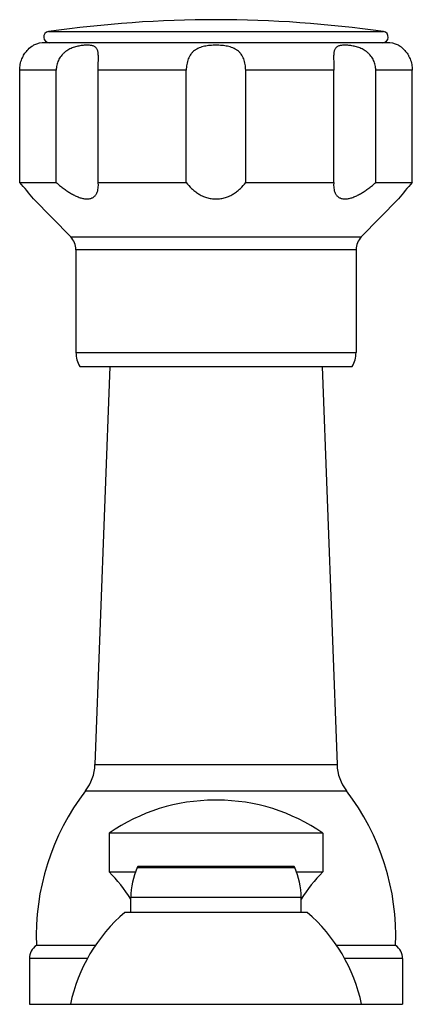
# Model space of a CAD drawing. Units: inches. Extents: x 5.8 to 16.1, y 6.6 to 11.9.
# Drawn here: x 9.9 to 12, y 6.6 to 11.9 of the extents above; entities that cross this region are included whole.
import ezdxf

# ---------------------------------------------------------------- set-up
doc = ezdxf.new("R2010")
doc.units = ezdxf.units.IN
doc.header["$LTSCALE"] = 1.21
doc.header["$MEASUREMENT"] = 0
doc.layers.get('0').update_dxf_attribs({"linetype": 'CONTINUOUS'})

msp = doc.modelspace()

# ---------------------------------------------------------------- linework, layer by layer
at = {"color": 9, "linetype": 'CONTINUOUS'}
for p, q in [((10.0286, 11.8792), (11.8468, 11.8792)), ((10.0704, 11.6692), (9.8723, 11.6692)), ((10.7765, 11.6692), (10.2983, 11.6692)), ((11.5771, 11.6692), (11.0989, 11.6692)), ((12.0031, 11.6692), (11.805, 11.6692)), ((10.1492, 10.7633), (11.7262, 10.7633)), ((11.6977, 10.6934), (10.1777, 10.6934)), ((10.1777, 10.134), (11.6977, 10.134)), ((10.2808, 7.8945), (11.5946, 7.8945)), ((10.2295, 7.7519), (11.6459, 7.7519)), ((10.5104, 7.3353), (11.365, 7.3353)), ((11.4002, 7.1712), (10.4752, 7.1712)), ((10.241, 6.8401), (9.9252, 6.8401)), ((11.9502, 6.8401), (11.6344, 6.8401))]:
    msp.add_line(p, q, dxfattribs=at)
at = {"color": 7, "linetype": 'CONTINUOUS'}
for p, q in [((11.8652, 11.8192), (10.0102, 11.8192)), ((9.8723, 11.0592), (9.8723, 11.6692)), ((10.0704, 11.0592), (10.0704, 11.6692)), ((10.2983, 11.0592), (10.2983, 11.6692)), ((10.7765, 11.0592), (10.7765, 11.6692)), ((11.0989, 11.0592), (11.0989, 11.6692)), ((11.5771, 11.0592), (11.5771, 11.6692)), ((11.805, 11.0592), (11.805, 11.6692)), ((12.0031, 11.0592), (12.0031, 11.6692)), ((9.8723, 11.0592), (10.0704, 11.0592)), ((10.2992, 11.0432), (10.2983, 11.0592)), ((10.2983, 11.0592), (10.7765, 11.0592)), ((11.0989, 11.0592), (11.5771, 11.0592)), ((11.5771, 11.0592), (11.5762, 11.0432)), ((11.805, 11.0592), (12.0031, 11.0592)), ((9.9477, 10.9696), (10.1492, 10.7633)), ((11.9277, 10.9696), (11.7262, 10.7633)), ((10.1777, 10.6934), (10.1777, 10.134)), ((11.6977, 10.6934), (11.6977, 10.134)), ((10.1977, 10.0592), (11.6777, 10.0592)), ((10.3621, 10.0592), (10.2808, 7.8945)), ((11.5133, 10.0592), (11.5946, 7.8945)), ((10.9453, 7.7012), (10.9301, 7.7012)), ((11.5177, 7.5212), (10.3577, 7.5212)), ((10.3577, 7.5212), (10.3577, 7.3112)), ((11.5177, 7.5212), (11.5177, 7.3112)), ((11.3559, 7.3412), (10.5195, 7.3412)), ((10.3577, 7.3112), (10.5015, 7.3112)), ((11.3738, 7.3112), (11.5177, 7.3112)), ((10.4752, 7.0912), (10.4752, 7.1712)), ((11.4002, 7.0912), (11.4002, 7.1712)), ((11.4327, 7.0912), (10.4427, 7.0912)), ((10.283, 6.9112), (9.9627, 6.9112)), ((11.9127, 6.9112), (11.5924, 6.9112)), ((9.9252, 6.8401), (9.9252, 6.5912)), ((11.9502, 6.8401), (11.9502, 6.5912)), ((9.9252, 6.5912), (11.9502, 6.5912))]:
    msp.add_line(p, q, dxfattribs=at)
for centre, radius, start, end in [((10.9377, 5.5538), 6.3904, 81.82103, 98.17897), ((10.0328, 11.8493), 0.0302, 98.179, 270), ((11.8425, 11.8493), 0.0302, 270, 81.821), ((10.0102, 11.6692), 0.15, 90, 114.6243), ((11.8652, 11.6692), 0.15, 65.3757, 90), ((7.7764, 9.2188), 2.7893, 38.8808, 41.2857), ((14.099, 9.2188), 2.7893, 138.7143, 141.1192), ((10.0777, 10.6934), 0.1, 0, 44.3312), ((11.7977, 10.6934), 0.1, 135.6688, 180), ((10.3277, 10.134), 0.15, 180, 209.9264), ((11.5477, 10.134), 0.15, 330.0736, 360), ((10.031, 7.9039), 0.25, 322.5618, 357.8496), ((11.8444, 7.9039), 0.25, 182.1504, 217.4382), ((11.2617, 6.9616), 1.3, 142.5618, 182.2249), ((10.6137, 6.9616), 1.3, 357.7751, 37.4382), ((10.9301, 6.7012), 1, 90, 124.9181), ((10.9453, 6.7012), 1, 55.0819, 90), ((10.8752, 7.1712), 0.4, 155.7791, 180), ((10.5195, 7.3312), 0.01, 90, 155.7791), ((11.3559, 7.3312), 0.01, 24.2209, 90), ((11.0002, 7.1712), 0.4, 0, 24.2209), ((9.6871, 6.6553), 0.938, 32.7916, 44.365), ((12.1883, 6.6553), 0.938, 135.635, 147.2084), ((11.0289, 6.4083), 0.9, 130.6439, 168.2749), ((10.8465, 6.4083), 0.9, 11.7251, 49.3561), ((10.0112, 6.8401), 0.086, 124.3384, 180), ((11.8642, 6.8401), 0.086, 0, 55.6616)]:
    msp.add_arc(centre, radius, start, end, dxfattribs=at)
for points, knots in [([(9.8723, 11.6692), (9.8723, 11.6745), (9.8728, 11.6852), (9.8751, 11.701), (9.8788, 11.7163), (9.8839, 11.7307), (9.89, 11.7442), (9.8969, 11.7564), (9.9043, 11.7672), (9.9169, 11.7826), (9.9314, 11.7957), (9.9444, 11.8037), (9.9477, 11.8055)], [0, 0, 0, 0, 0.0985, 0.196501, 0.293056, 0.387302, 0.478282, 0.56479, 0.645558, 0.719428, 0.930408, 1, 1, 1, 1]), ([(10.2992, 11.7357), (10.2992, 11.7395), (10.2991, 11.7468), (10.2986, 11.7572), (10.2976, 11.7666), (10.2959, 11.7748), (10.2934, 11.782), (10.29, 11.7881), (10.2857, 11.7932), (10.2804, 11.7971), (10.2743, 11.8002), (10.2674, 11.8025), (10.2597, 11.8041), (10.2513, 11.8051), (10.2421, 11.8056), (10.2323, 11.8055), (10.2218, 11.805), (10.2068, 11.8035), (10.1913, 11.8009), (10.1754, 11.7969), (10.1631, 11.7929), (10.1508, 11.788), (10.1387, 11.7821), (10.127, 11.775), (10.1178, 11.7681), (10.1109, 11.762), (10.1042, 11.7556), (10.0966, 11.7468), (10.0887, 11.7354), (10.0821, 11.7231), (10.0769, 11.7102), (10.0719, 11.6924), (10.0704, 11.6784), (10.0704, 11.6692)], [0, 0, 0, 0, 0.032325, 0.061989, 0.088748, 0.112626, 0.133956, 0.15334, 0.171693, 0.190003, 0.209117, 0.229614, 0.251845, 0.275959, 0.301986, 0.329895, 0.359596, 0.390987, 0.458301, 0.49392, 0.530647, 0.568255, 0.606557, 0.645402, 0.684573, 0.704237, 0.723934, 0.763376, 0.802836, 0.842282, 0.881737, 0.921221, 1, 1, 1, 1]), ([(11.0989, 11.6692), (11.0989, 11.6745), (11.0984, 11.6852), (11.0965, 11.701), (11.0932, 11.7162), (11.0885, 11.7308), (11.0823, 11.7444), (11.0758, 11.7547), (11.0699, 11.7622), (11.0635, 11.7692), (11.0563, 11.7755), (11.0486, 11.7809), (11.0404, 11.7859), (11.0293, 11.7911), (11.0153, 11.7961), (11.0006, 11.7998), (10.9853, 11.8025), (10.9696, 11.8043), (10.9537, 11.8053), (10.9377, 11.8056), (10.9217, 11.8053), (10.9058, 11.8043), (10.8901, 11.8025), (10.8748, 11.7998), (10.8601, 11.7961), (10.8461, 11.7912), (10.835, 11.7859), (10.8268, 11.7809), (10.8191, 11.7755), (10.8119, 11.7692), (10.8055, 11.7622), (10.7995, 11.7547), (10.7931, 11.7444), (10.7869, 11.7308), (10.7822, 11.7162), (10.7789, 11.701), (10.7769, 11.6852), (10.7765, 11.6745), (10.7765, 11.6692)], [0, 0, 0, 0, 0.033034, 0.065838, 0.098062, 0.129505, 0.16011, 0.189967, 0.204688, 0.219318, 0.248484, 0.263132, 0.277869, 0.307742, 0.338302, 0.369585, 0.401541, 0.434033, 0.466895, 0.499952, 0.533009, 0.565878, 0.598383, 0.630347, 0.661644, 0.692221, 0.722107, 0.736851, 0.751506, 0.780683, 0.795316, 0.81004, 0.839901, 0.870506, 0.901946, 0.934165, 0.966967, 1, 1, 1, 1]), ([(11.805, 11.6692), (11.805, 11.6738), (11.8045, 11.6831), (11.8022, 11.6968), (11.7985, 11.7102), (11.7933, 11.7231), (11.7867, 11.7354), (11.7788, 11.7468), (11.7711, 11.7556), (11.7645, 11.762), (11.7576, 11.7681), (11.7484, 11.775), (11.7367, 11.7821), (11.7246, 11.788), (11.7085, 11.7945), (11.6921, 11.7991), (11.676, 11.8023), (11.6646, 11.8039), (11.6536, 11.805), (11.6431, 11.8055), (11.6333, 11.8056), (11.6242, 11.8051), (11.6157, 11.8041), (11.608, 11.8025), (11.6011, 11.8002), (11.595, 11.7971), (11.5897, 11.7932), (11.5854, 11.7881), (11.582, 11.782), (11.5795, 11.7748), (11.5778, 11.7666), (11.5768, 11.7572), (11.5763, 11.7468), (11.5762, 11.7395), (11.5762, 11.7357)], [0, 0, 0, 0, 0.039403, 0.078888, 0.118373, 0.157829, 0.197273, 0.236727, 0.276161, 0.295853, 0.315511, 0.354663, 0.393484, 0.431768, 0.469361, 0.541629, 0.575997, 0.608947, 0.640332, 0.670037, 0.697947, 0.723981, 0.748104, 0.77034, 0.790849, 0.809974, 0.828287, 0.846645, 0.866036, 0.887376, 0.911255, 0.938012, 0.967677, 1, 1, 1, 1]), ([(11.9277, 11.8055), (11.9279, 11.8054), (11.9287, 11.805), (11.9306, 11.8039), (11.9336, 11.8021), (11.9378, 11.7993), (11.943, 11.7956), (11.9492, 11.7906), (11.9561, 11.7843), (11.9635, 11.7765), (11.9711, 11.7672), (11.9771, 11.7584), (11.9818, 11.7506), (11.9864, 11.7421), (11.9915, 11.7307), (11.9965, 11.7162), (12.0003, 11.701), (12.0025, 11.6852), (12.0031, 11.6745), (12.0031, 11.6692)], [0, 0, 0, 0, 0.004311, 0.01729, 0.039011, 0.069559, 0.109064, 0.157615, 0.214985, 0.280975, 0.354825, 0.435546, 0.478167, 0.522058, 0.612977, 0.707176, 0.803684, 0.901609, 1, 1, 1, 1]), ([(10.2983, 11.6692), (10.2983, 11.675), (10.2984, 11.6865), (10.2987, 11.7035), (10.299, 11.7199), (10.2992, 11.7305), (10.2992, 11.7357)], [0, 0, 0, 0, 0.26203, 0.519702, 0.767343, 1, 1, 1, 1]), ([(11.5762, 11.7357), (11.5762, 11.7305), (11.5764, 11.7199), (11.5767, 11.7035), (11.577, 11.6865), (11.5771, 11.675), (11.5771, 11.6692)], [0, 0, 0, 0, 0.232654, 0.48028, 0.737952, 1, 1, 1, 1]), ([(10.0704, 11.0592), (10.0765, 11.0538), (10.089, 11.0432), (10.1083, 11.028), (10.128, 11.0138), (10.1482, 11.0008), (10.1686, 10.9894), (10.1858, 10.9815), (10.1995, 10.9765), (10.2095, 10.9735), (10.2192, 10.9713), (10.2285, 10.9699), (10.2375, 10.9695), (10.2459, 10.9699), (10.2538, 10.9712), (10.2611, 10.9733), (10.2677, 10.9763), (10.2736, 10.98), (10.2789, 10.9844), (10.2835, 10.9894), (10.2874, 10.9949), (10.2918, 11.0029), (10.2959, 11.0139), (10.2986, 11.0283), (10.2992, 11.0382), (10.2992, 11.0432)], [0, 0, 0, 0, 0.081358, 0.162715, 0.243589, 0.323353, 0.401137, 0.475789, 0.511524, 0.545944, 0.578884, 0.610209, 0.639846, 0.667804, 0.694182, 0.71917, 0.743028, 0.766058, 0.788566, 0.810838, 0.833114, 0.855586, 0.901604, 0.94965, 1, 1, 1, 1]), ([(10.7765, 11.0592), (10.7851, 11.0474), (10.7998, 11.0306), (10.8226, 11.0109), (10.8419, 10.9973), (10.8634, 10.9858), (10.8868, 10.9767), (10.9118, 10.9709), (10.9377, 10.9689), (10.9636, 10.9709), (10.9886, 10.9767), (11.012, 10.9858), (11.0335, 10.9973), (11.0528, 11.0109), (11.0756, 11.0306), (11.0902, 11.0474), (11.0989, 11.0592)], [0, 0, 0, 0, 0.114391, 0.174141, 0.235752, 0.299321, 0.364813, 0.431927, 0.5, 0.568073, 0.635187, 0.700678, 0.764248, 0.825859, 0.885609, 1, 1, 1, 1]), ([(11.5762, 11.0432), (11.5762, 11.0382), (11.5768, 11.0283), (11.5795, 11.0139), (11.5835, 11.0029), (11.588, 10.9949), (11.5919, 10.9894), (11.5965, 10.9844), (11.6018, 10.98), (11.6077, 10.9763), (11.6143, 10.9733), (11.6216, 10.9712), (11.6295, 10.9699), (11.6379, 10.9695), (11.6469, 10.9699), (11.6562, 10.9713), (11.6659, 10.9735), (11.6759, 10.9765), (11.6895, 10.9815), (11.7068, 10.9894), (11.7272, 11.0008), (11.7474, 11.0138), (11.7671, 11.028), (11.7864, 11.0432), (11.7988, 11.0538), (11.805, 11.0592)], [0, 0, 0, 0, 0.05035, 0.098396, 0.144414, 0.166886, 0.189162, 0.211433, 0.233941, 0.256972, 0.28083, 0.305818, 0.332196, 0.360154, 0.389791, 0.421116, 0.454055, 0.488476, 0.52421, 0.598863, 0.676647, 0.756411, 0.837285, 0.918642, 1, 1, 1, 1])]:
    msp.add_open_spline(points, degree=3, knots=knots, dxfattribs=at)

doc.saveas('drawing.dxf')
